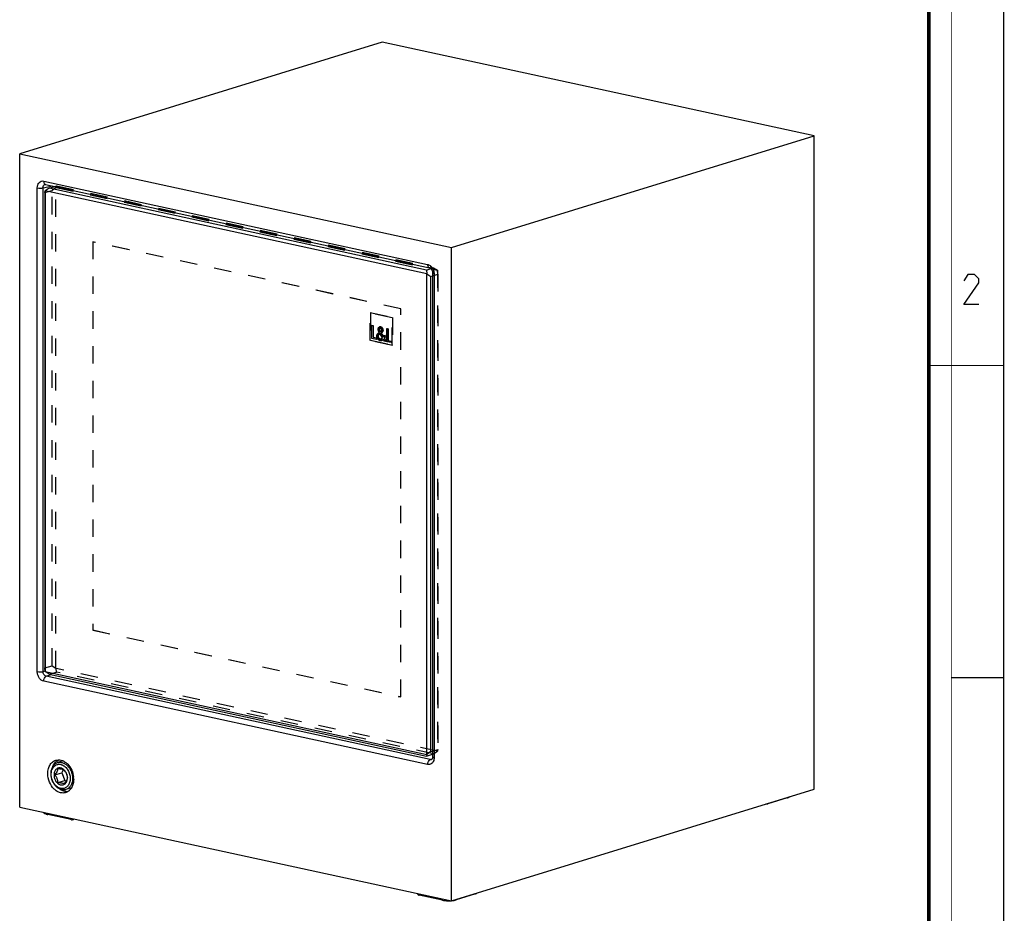
# Model space of a CAD drawing. Units: millimetres. Extents: x 0 to 420, y 0 to 297.
# Drawn here: x 289 to 420, y 76 to 195 of the extents above; entities that cross this region are included whole.
import ezdxf

# ---------------------------------------------------------------- set-up
doc = ezdxf.new("R2010")
doc.units = ezdxf.units.MM
doc.header["$LTSCALE"] = 23.1
doc.linetypes.add('HIDDEN', pattern=[0.2, 0.1, -0.1])
doc.layers.get('0').update_dxf_attribs({"linetype": 'CONTINUOUS'})
for name, color, linetype in [('02___PRT_ALL_AXES', 7, 'CONTINUOUS'), ('06___PRT_ALL_SURFS', 7, 'CONTINUOUS'), ('7_ALL_FEATURES', 7, 'CONTINUOUS')]:
    doc.layers.add(name, color=color, linetype=linetype)

msp = doc.modelspace()

# ---------------------------------------------------------------- linework, layer by layer
at = {"color": 7, "linetype": 'CONTINUOUS'}
for p, q in [((420, 0), (420, 297)), ((413, 107), (420, 107))]:
    msp.add_line(p, q, dxfattribs=at)
for points, const_width in [([(413, 0), (413, 297)], 0.1), ([(410, 10.0318), (410, 287)], 0.5), ([(410, 148.5), (420, 148.5)], 0.1)]:
    msp.add_lwpolyline(points, dxfattribs=dict(at, const_width=const_width))
at = {"color": 2, "linetype": 'CONTINUOUS'}
msp.add_lwpolyline([(416.6467, 156.6269), (414.6467, 156.6269), (416.6467, 159.484), (416.6467, 160.0554), (416.0753, 160.6269), (415.2181, 160.6269), (414.6467, 159.7697)], dxfattribs=at)
at = {"layer": '02___PRT_ALL_AXES', "color": 7, "linetype": 'CONTINUOUS'}
for p, q in [((294.8576, 95.8755), (294.1369, 95.6532)), ((295.9683, 92.2938), (295.2422, 92.0698))]:
    msp.add_line(p, q, dxfattribs=at)
at = {"layer": '06___PRT_ALL_SURFS', "color": 7, "linetype": 'CONTINUOUS'}
for p, q in [((337.2959, 191.5534), (289.0868, 176.6834)), ((394.7492, 179.076), (337.2959, 191.5534)), ((346.5402, 164.2059), (394.7492, 179.076)), ((394.7492, 92.1426), (394.7492, 179.076)), ((289.0868, 89.75), (289.0868, 176.6834)), ((289.0868, 176.6834), (346.5402, 164.2059)), ((292.4857, 172.6054), (292.4865, 172.6056)), ((292.5269, 172.6035), (343.5844, 161.5151)), ((346.5402, 77.2726), (346.5402, 164.2059)), ((343.5843, 161.5151), (343.5844, 161.5151)), ((344.0019, 160.7927), (344.0019, 96.413)), ((343.8758, 96.0662), (343.8749, 96.0657)), ((346.5402, 77.2726), (394.7492, 92.1426)), ((391.189, 90.9792), (388.5857, 90.1762)), ((289.0868, 89.75), (346.5402, 77.2726)), ((295.9183, 88.0748), (292.8158, 88.7486)), ((345.3281, 77.3442), (342.2256, 78.018)), ((349.7292, 78.191), (347.1259, 77.388))]:
    msp.add_line(p, q, dxfattribs=at)
at = {"layer": '06___PRT_ALL_SURFS', "color": 9, "linetype": 'CONTINUOUS'}
for p, q in [((292.2847, 173.0417), (343.3422, 161.9533)), ((291.4241, 107.7637), (291.4241, 172.1434)), ((292.1971, 172.1557), (293.4322, 172.4069)), ((292.1971, 107.7759), (292.1971, 172.1557)), ((344.2029, 160.6812), (344.2029, 96.3014)), ((292.1971, 107.7759), (292.4854, 107.8773)), ((343.3422, 95.4032), (292.2847, 106.4916)), ((292.6274, 107.1399), (293.2567, 107.3612)), ((343.6849, 96.0514), (292.6274, 107.1399)), ((343.6849, 96.0514), (343.9516, 96.1654))]:
    msp.add_line(p, q, dxfattribs=at)
at = {"layer": '06___PRT_ALL_SURFS', "color": 7, "linetype": 'CONTINUOUS'}
for points in [[(292.4864, 172.6056), (292.5199, 172.6049), (292.5271, 172.6035)], [(343.5843, 161.5152), (343.592, 161.5133), (343.6875, 161.4665), (343.8037, 161.3573), (343.906, 161.1971), (343.975, 161.0075), (344.0019, 160.7928)], [(344.0019, 96.413), (343.9867, 96.2632), (343.9424, 96.1399), (343.8959, 96.0794), (343.8757, 96.0661)]]:
    msp.add_lwpolyline(points, dxfattribs=at)
at = {"layer": '06___PRT_ALL_SURFS', "color": 9, "linetype": 'CONTINUOUS'}
msp.add_arc((292.5729, 172.8166), 0.2179, 249.028332, 257.81765, dxfattribs=at)
at = {"layer": '06___PRT_ALL_SURFS', "color": 7, "linetype": 'CONTINUOUS'}
for centre, radius, start, end in [((294.7968, 94.8098), 1.3139, 126.641708, 131.261759), ((293.4475, 93.4407), 2.821, 0.037626, 5.720658), ((295.3108, 93.0927), 1.2681, 268.008553, 271.392181), ((295.3122, 93.0532), 1.2286, 271.369205, 283.253209), ((293.0916, 90.2423), 1.5164, 249.07826, 252.370033), ((346.163, 81.6541), 4.3869, 273.505301, 274.378216), ((346.2357, 80.9011), 3.6303, 276.015878, 278.84486)]:
    msp.add_arc(centre, radius, start, end, dxfattribs=at)
at = {"layer": '06___PRT_ALL_SURFS', "color": 9, "linetype": 'CONTINUOUS'}
for points, knots in [([(291.4241, 172.1434), (291.4241, 172.2789), (291.4618, 172.5381), (291.6467, 172.8668), (291.9457, 173.0611), (292.1774, 173.065), (292.2847, 173.0417)], [0, 0, 0, 0, 0.28453701, 0.53874544, 0.7692627, 1, 1, 1, 1]), ([(292.2847, 173.0417), (292.2847, 172.9921), (292.2937, 172.8971), (292.3424, 172.7384), (292.4275, 172.639), (292.4949, 172.6131)], [0, 0, 0, 0, 0.29769054, 0.5664182, 1, 1, 1, 1]), ([(291.4241, 172.1434), (291.5536, 172.1153), (291.7567, 172.1029), (292.0154, 172.1186), (292.141, 172.1401), (292.1971, 172.1557)], [0, 0, 0, 0, 0.51080914, 0.77570545, 1, 1, 1, 1]), ([(292.1971, 172.1557), (292.1933, 172.2578), (292.2241, 172.4153), (292.3572, 172.5598), (292.4425, 172.5966), (292.4857, 172.6054)], [0, 0, 0, 0, 0.53239933, 0.77034603, 1, 1, 1, 1]), ([(343.3422, 161.9533), (343.3881, 161.9433), (343.58, 161.8818), (343.7456, 161.7524), (343.8473, 161.6373)], [0, 0, 0, 0, 0.23397405, 1, 1, 1, 1]), ([(343.3422, 161.9533), (343.3422, 161.8998), (343.3521, 161.7981), (343.3994, 161.6623), (343.4767, 161.5602), (343.5487, 161.5229), (343.5843, 161.5152)], [0, 0, 0, 0, 0.29941954, 0.56627036, 0.79594008, 1, 1, 1, 1]), ([(343.8473, 161.6373), (343.8846, 161.5952), (344.0257, 161.4121), (344.12, 161.1941), (344.1611, 161.0244)], [0, 0, 0, 0, 0.24349934, 1, 1, 1, 1]), ([(344.2029, 160.6812), (344.1743, 160.6874), (344.1227, 160.7012), (344.0524, 160.7282), (344.0019, 160.7657), (344.0019, 160.7927)], [0, 0, 0, 0, 0.36828316, 0.65948702, 1, 1, 1, 1]), ([(344.1611, 161.0244), (344.168, 160.996), (344.1919, 160.8831), (344.2029, 160.7674), (344.2029, 160.6812)], [0, 0, 0, 0, 0.25333921, 1, 1, 1, 1]), ([(291.4241, 107.7637), (291.5536, 107.7355), (291.7567, 107.7232), (292.0154, 107.7388), (292.141, 107.7603), (292.1971, 107.7759)], [0, 0, 0, 0, 0.51080915, 0.77570545, 1, 1, 1, 1]), ([(292.2847, 106.4916), (292.1663, 106.5173), (291.9281, 106.6356), (291.6531, 106.9376), (291.4698, 107.3277), (291.4241, 107.6188), (291.4241, 107.7637)], [0, 0, 0, 0, 0.22179082, 0.46988747, 0.73497313, 1, 1, 1, 1]), ([(292.6274, 107.1399), (292.5664, 107.1516), (292.4436, 107.2082), (292.2537, 107.4109), (292.1918, 107.6325), (292.1971, 107.7759)], [0, 0, 0, 0, 0.22686579, 0.47592166, 1, 1, 1, 1]), ([(292.2847, 106.4916), (292.2847, 106.5619), (292.3029, 106.7028), (292.3898, 106.9404), (292.5203, 107.0984), (292.6274, 107.1399)], [0, 0, 0, 0, 0.27600146, 0.54924602, 1, 1, 1, 1]), ([(343.3422, 95.4032), (343.3422, 95.4734), (343.3604, 95.6144), (343.4473, 95.852), (343.5778, 96.01), (343.6849, 96.0514)], [0, 0, 0, 0, 0.27600147, 0.54924604, 1, 1, 1, 1]), ([(344.1517, 95.9437), (344.1233, 95.8507), (344.0443, 95.6784), (343.8507, 95.4801), (343.6031, 95.3786), (343.4267, 95.3848), (343.3422, 95.4032)], [0, 0, 0, 0, 0.27209232, 0.52104938, 0.75796227, 1, 1, 1, 1]), ([(343.8749, 96.0657), (343.831, 96.047), (343.7642, 96.0367), (343.7009, 96.0475), (343.6849, 96.0514)], [0, 0, 0, 0, 0.74344806, 1, 1, 1, 1]), ([(344.2029, 96.3014), (344.1743, 96.3076), (344.1227, 96.3215), (344.0524, 96.3484), (344.0019, 96.386), (344.0019, 96.413)], [0, 0, 0, 0, 0.36828315, 0.659487, 1, 1, 1, 1]), ([(344.2029, 96.3014), (344.2029, 96.2704), (344.1987, 96.1498), (344.1779, 96.0295), (344.1517, 95.9437)], [0, 0, 0, 0, 0.25707608, 1, 1, 1, 1]), ([(391.189, 90.9792), (391.2003, 90.9827), (391.2456, 91.0021), (391.2805, 91.0416), (391.2979, 91.0744)], [0, 0, 0, 0, 0.24135652, 1, 1, 1, 1]), ([(388.5857, 90.1762), (388.597, 90.1797), (388.6423, 90.1991), (388.6772, 90.2386), (388.6946, 90.2714)], [0, 0, 0, 0, 0.24135652, 1, 1, 1, 1]), ([(292.8158, 88.7486), (292.7781, 88.7567), (292.7043, 88.8254), (292.6887, 88.9166), (292.6869, 88.9672)], [0, 0, 0, 0, 0.43229305, 1, 1, 1, 1]), ([(295.9183, 88.0748), (295.8806, 88.0829), (295.8068, 88.1517), (295.7911, 88.2429), (295.7893, 88.2934)], [0, 0, 0, 0, 0.43229307, 1, 1, 1, 1]), ([(342.2256, 78.018), (342.188, 78.0261), (342.1142, 78.0949), (342.0985, 78.186), (342.0967, 78.2366)], [0, 0, 0, 0, 0.43229307, 1, 1, 1, 1]), ([(345.3281, 77.3442), (345.2905, 77.3524), (345.2166, 77.4211), (345.201, 77.5123), (345.1992, 77.5628)], [0, 0, 0, 0, 0.43229307, 1, 1, 1, 1]), ([(347.1259, 77.388), (347.1372, 77.3915), (347.1825, 77.4109), (347.2174, 77.4504), (347.2348, 77.4832)], [0, 0, 0, 0, 0.24135652, 1, 1, 1, 1]), ([(349.7292, 78.191), (349.7405, 78.1944), (349.7858, 78.2139), (349.8207, 78.2533), (349.8381, 78.2862)], [0, 0, 0, 0, 0.24135652, 1, 1, 1, 1])]:
    msp.add_open_spline(points, degree=3, knots=knots, dxfattribs=at)
at = {"layer": '06___PRT_ALL_SURFS', "color": 7, "linetype": 'CONTINUOUS'}
for points, knots in [([(292.8213, 94.1912), (292.8213, 94.4134), (292.8728, 94.8419), (293.119, 95.4123), (293.5171, 95.8329), (293.8643, 95.9745), (294.0378, 96.0041)], [0, 0, 0, 0, 0.28219236, 0.54077186, 0.77640409, 1, 1, 1, 1]), ([(293.5052, 95.1734), (293.5295, 95.2353), (293.6339, 95.4657), (293.7901, 95.6745), (293.9303, 95.7974)], [0, 0, 0, 0, 0.26296662, 1, 1, 1, 1]), ([(294.0127, 95.864), (294.0352, 95.8808), (294.1264, 95.9441), (294.2262, 95.9953), (294.3035, 96.0253)], [0, 0, 0, 0, 0.25287036, 1, 1, 1, 1]), ([(294.0378, 96.0041), (294.1587, 96.0248), (294.4141, 96.03), (294.794, 95.9308), (295.1595, 95.7322), (295.6153, 95.341), (296.0537, 94.6716), (296.2223, 94.0443), (296.2544, 93.7219)], [0, 0, 0, 0, 0.10460559, 0.21439744, 0.33145808, 0.45630953, 0.72367761, 1, 1, 1, 1]), ([(295.3572, 91.7237), (295.2275, 91.6644), (294.9398, 91.5899), (294.4862, 91.6331), (294.0424, 91.8219), (293.4871, 92.2563), (292.9756, 93.0548), (292.8213, 93.8105), (292.8213, 94.1912)], [0, 0, 0, 0, 0.10418712, 0.21181121, 0.3270574, 0.45160665, 0.72201128, 1, 1, 1, 1]), ([(296.2685, 93.4426), (296.2685, 93.2527), (296.2305, 92.8844), (296.0511, 92.3799), (295.7602, 91.9735), (295.496, 91.7871), (295.3572, 91.7237)], [0, 0, 0, 0, 0.27825761, 0.53746651, 0.77635143, 1, 1, 1, 1]), ([(295.2667, 91.8254), (295.12, 91.8304), (294.8158, 91.8941), (294.5448, 92.0424), (294.4159, 92.1341)], [0, 0, 0, 0, 0.48129078, 1, 1, 1, 1]), ([(391.189, 90.9792), (391.2093, 90.9854), (391.2866, 91.011), (391.3621, 91.0432), (391.4147, 91.0725)], [0, 0, 0, 0, 0.26064395, 1, 1, 1, 1]), ([(292.2207, 89.0694), (292.2395, 89.0387), (292.3275, 88.9302), (292.4547, 88.8625), (292.5501, 88.8259)], [0, 0, 0, 0, 0.26039945, 1, 1, 1, 1]), ([(388.3184, 90.1572), (388.3859, 90.149), (388.4774, 90.1498), (388.565, 90.1698), (388.5857, 90.1762)], [0, 0, 0, 0, 0.75821515, 1, 1, 1, 1]), ([(292.6323, 88.7971), (292.6469, 88.7925), (292.7074, 88.7741), (292.7689, 88.7588), (292.8158, 88.7486)], [0, 0, 0, 0, 0.24117862, 1, 1, 1, 1]), ([(295.9183, 88.0748), (295.9286, 88.0726), (295.9719, 88.0646), (296.0159, 88.0613), (296.0494, 88.0609)], [0, 0, 0, 0, 0.24020707, 1, 1, 1, 1]), ([(296.0494, 88.0609), (296.1083, 88.0602), (296.2261, 88.0698), (296.3351, 88.1251), (296.3773, 88.1647)], [0, 0, 0, 0, 0.50460929, 1, 1, 1, 1]), ([(345.3281, 77.3442), (345.5006, 77.3068), (345.8689, 77.2638), (346.2389, 77.2636), (346.4312, 77.2754)], [0, 0, 0, 0, 0.47810008, 1, 1, 1, 1]), ([(346.7939, 77.3139), (346.8239, 77.3187), (346.9357, 77.3379), (347.0465, 77.3635), (347.1259, 77.388)], [0, 0, 0, 0, 0.26776777, 1, 1, 1, 1]), ([(349.7292, 78.191), (349.7457, 78.196), (349.8112, 78.2204), (349.8698, 78.2648), (349.9023, 78.3063)], [0, 0, 0, 0, 0.24638511, 1, 1, 1, 1])]:
    msp.add_open_spline(points, degree=3, knots=knots, dxfattribs=at)
for points in [[(391.4147, 91.0725), (391.452, 91.0933), (391.4877, 91.1175), (391.5199, 91.1456)], [(341.955, 78.2655), (341.9692, 78.2042), (342.0043, 78.1451), (342.0511, 78.1031)], [(342.0511, 78.1031), (342.0763, 78.0805), (342.1053, 78.0617), (342.136, 78.0475)], [(342.136, 78.0475), (342.1645, 78.0342), (342.1949, 78.0247), (342.2256, 78.018)]]:
    msp.add_open_spline(points, degree=3, dxfattribs=at)
at = {"layer": '7_ALL_FEATURES', "color": 8, "linetype": 'HIDDEN'}
for p, q in [((292.4498, 171.5048), (293.414, 171.8022)), ((293.9106, 172.154), (293.414, 171.8022)), ((293.414, 108.5582), (293.414, 171.8022)), ((293.7683, 172.3339), (293.9885, 172.4019)), ((293.9106, 172.154), (293.9451, 172.1899)), ((293.9106, 108.229), (293.9106, 172.154)), ((293.9451, 172.1899), (293.9885, 172.4019)), ((293.9451, 172.1899), (344.6419, 161.1799)), ((293.9885, 172.4019), (344.1453, 161.5091)), ((298.8259, 164.958), (298.8114, 164.9536)), ((298.8114, 164.9536), (298.8114, 113.3007)), ((339.7756, 156.0572), (298.8114, 164.9536)), ((298.8259, 164.958), (298.8259, 113.3052)), ((339.7901, 156.0616), (298.8259, 164.958)), ((343.7665, 161.3923), (344.1453, 161.5091)), ((344.1453, 161.5091), (344.6419, 161.1799)), ((344.6419, 161.1799), (344.6764, 161.1289)), ((344.7198, 160.6599), (344.6764, 161.1289)), ((344.6764, 161.1289), (344.6764, 97.2039)), ((344.0019, 160.4384), (344.7198, 160.6599)), ((344.7198, 160.6599), (344.7198, 97.4159)), ((339.7901, 156.0616), (339.7756, 156.0572)), ((339.7756, 104.4043), (339.7756, 156.0572)), ((339.7901, 104.4088), (339.7901, 156.0616)), ((335.7214, 155.5556), (335.7069, 155.5511)), ((335.7069, 151.8105), (335.7069, 155.5511)), ((335.7069, 155.5511), (338.6735, 154.9069)), ((335.7214, 151.8149), (335.7214, 155.5556)), ((335.7214, 155.5556), (338.688, 154.9113)), ((335.7641, 155.4925), (335.7496, 155.488)), ((335.7496, 155.488), (335.7496, 151.855)), ((338.6308, 154.8623), (335.7496, 155.488)), ((335.7641, 155.4925), (335.7641, 151.8595)), ((338.6452, 154.8668), (335.7641, 155.4925)), ((338.6452, 154.8668), (338.6308, 154.8623)), ((338.6308, 151.2293), (338.6308, 154.8623)), ((338.6452, 151.2337), (338.6452, 154.8668)), ((338.688, 154.9113), (338.6735, 154.9069)), ((338.6735, 154.9069), (338.6735, 151.1662)), ((338.688, 154.9113), (338.688, 151.1707)), ((335.9392, 153.8514), (335.9247, 153.8469)), ((335.9247, 152.1014), (335.9247, 153.8469)), ((335.9247, 153.8469), (336.0973, 153.8094)), ((335.9392, 152.1059), (335.9392, 153.8514)), ((335.9392, 153.8514), (336.1118, 153.8139)), ((336.1118, 153.8139), (336.0973, 153.8094)), ((336.0973, 153.8094), (336.0973, 152.263)), ((336.1118, 153.8139), (336.1118, 152.2674)), ((336.7871, 153.3223), (336.7726, 153.3179)), ((336.9628, 153.632), (336.9483, 153.6275)), ((337.0387, 153.4625), (337.0242, 153.458)), ((337.0884, 153.46), (337.0243, 153.4579)), ((337.0387, 153.4624), (337.1029, 153.4644)), ((337.1029, 153.4644), (337.0884, 153.46)), ((337.2645, 153.2395), (337.25, 153.2351)), ((337.9161, 153.422), (337.9017, 153.4176)), ((337.9017, 151.672), (337.9017, 153.4176)), ((337.9017, 153.4176), (338.0743, 153.3801)), ((337.9161, 151.6765), (337.9161, 153.422)), ((337.9161, 153.422), (338.0887, 153.3845)), ((338.0887, 153.3845), (338.0743, 153.3801)), ((338.0743, 153.3801), (338.0743, 151.8336)), ((338.0887, 153.3845), (338.0887, 151.8381)), ((335.9392, 152.1059), (335.9247, 152.1014)), ((336.5178, 151.9726), (335.9247, 152.1014)), ((336.5323, 151.9771), (335.9392, 152.1059)), ((336.1118, 152.2674), (336.0973, 152.263)), ((336.0973, 152.263), (336.5178, 152.1717)), ((336.1118, 152.2674), (336.5323, 152.1761)), ((336.5323, 152.1761), (336.5178, 152.1717)), ((336.5178, 152.1717), (336.5178, 151.9726)), ((336.5323, 151.9771), (336.5178, 151.9726)), ((336.5323, 152.1761), (336.5323, 151.9771)), ((336.7724, 152.4041), (336.7579, 152.3997)), ((336.8387, 152.8428), (336.925, 152.9028)), ((336.8532, 152.8473), (336.8387, 152.8428)), ((336.8532, 152.8473), (336.9395, 152.9072)), ((336.9395, 152.9072), (336.925, 152.9028)), ((337.026, 152.7234), (337.0095, 152.7131)), ((337.0239, 152.7176), (337.0095, 152.7131)), ((337.015, 152.0219), (337.1215, 152.027)), ((337.0294, 152.0264), (337.015, 152.0219)), ((337.0313, 153.0772), (337.0169, 153.0727)), ((337.0169, 153.0727), (337.0627, 152.9888)), ((337.0405, 152.7279), (337.0239, 152.7176)), ((337.0405, 152.7279), (337.026, 152.7234)), ((337.3326, 152.1846), (337.026, 152.7234)), ((337.136, 152.0314), (337.0294, 152.0264)), ((337.0313, 153.0772), (337.0772, 152.9932)), ((337.347, 152.1891), (337.0405, 152.7279)), ((337.0627, 152.9888), (337.0848, 153.0024)), ((337.0772, 152.9932), (337.0627, 152.9888)), ((337.0772, 152.9932), (337.0992, 153.0069)), ((337.0992, 153.0069), (337.0848, 153.0024)), ((337.1215, 152.0269), (337.136, 152.0314)), ((337.1745, 152.8214), (337.16, 152.817)), ((337.16, 152.817), (337.4483, 152.3145)), ((337.1745, 152.8214), (337.4628, 152.319)), ((337.347, 152.1891), (337.3326, 152.1846)), ((337.426, 153.202), (337.4116, 153.1976)), ((337.4499, 152.0138), (337.4354, 152.0093)), ((337.586, 151.7405), (337.4354, 152.0093)), ((337.4483, 152.3145), (337.6099, 152.5157)), ((337.4628, 152.319), (337.4483, 152.3145)), ((337.6005, 151.745), (337.4499, 152.0138)), ((337.4628, 152.319), (337.6243, 152.5201)), ((337.72, 152.348), (337.5511, 152.1348)), ((337.5655, 152.1393), (337.5511, 152.1348)), ((337.5511, 152.1348), (337.799, 151.6943)), ((337.7345, 152.3525), (337.5655, 152.1393)), ((337.5655, 152.1393), (337.8134, 151.6987)), ((337.6243, 152.5201), (337.6099, 152.5157)), ((337.6099, 152.5157), (337.72, 152.348)), ((337.6243, 152.5201), (337.7345, 152.3525)), ((337.7345, 152.3525), (337.72, 152.348)), ((335.7214, 151.8149), (335.7069, 151.8105)), ((338.6735, 151.1662), (335.7069, 151.8105)), ((338.688, 151.1707), (335.7214, 151.8149)), ((335.7641, 151.8595), (335.7496, 151.855)), ((335.7496, 151.855), (338.6308, 151.2293)), ((335.7641, 151.8595), (338.6452, 151.2337)), ((337.1966, 151.834), (337.2111, 151.8384)), ((337.6005, 151.745), (337.586, 151.7405)), ((337.799, 151.6943), (337.586, 151.7405)), ((337.8134, 151.6987), (337.6005, 151.745)), ((337.8134, 151.6987), (337.799, 151.6943)), ((337.9161, 151.6765), (337.9017, 151.672)), ((338.4948, 151.5432), (337.9017, 151.672)), ((338.5093, 151.5477), (337.9161, 151.6765)), ((338.0887, 151.8381), (338.0743, 151.8336)), ((338.0743, 151.8336), (338.4948, 151.7423)), ((338.0887, 151.8381), (338.5093, 151.7468)), ((338.5093, 151.7468), (338.4948, 151.7423)), ((338.4948, 151.7423), (338.4948, 151.5432)), ((338.5093, 151.5477), (338.4948, 151.5432)), ((338.5093, 151.7468), (338.5093, 151.5477)), ((338.6452, 151.2337), (338.6308, 151.2293)), ((338.688, 151.1707), (338.6735, 151.1662)), ((298.8259, 113.3052), (298.8114, 113.3007)), ((298.8114, 113.3007), (339.7756, 104.4043)), ((298.8259, 113.3052), (339.7901, 104.4088)), ((292.4498, 108.2608), (293.414, 108.5582)), ((293.0244, 107.4116), (293.9885, 107.709)), ((293.414, 108.5582), (293.9106, 108.229)), ((293.9451, 108.178), (293.9106, 108.229)), ((293.9885, 107.709), (293.9451, 108.178)), ((344.6419, 97.1679), (293.9451, 108.178)), ((344.1453, 96.8162), (293.9885, 107.709)), ((339.7901, 104.4088), (339.7756, 104.4043)), ((344.0019, 97.1944), (344.7198, 97.4159)), ((344.1453, 96.8162), (344.6419, 97.1679)), ((344.6764, 97.2039), (344.6419, 97.1679)), ((344.7198, 97.4159), (344.6764, 97.2039)), ((344.0019, 96.772), (344.1453, 96.8162))]:
    msp.add_line(p, q, dxfattribs=at)
at = {"layer": '7_ALL_FEATURES', "color": 7, "linetype": 'CONTINUOUS'}
for p, q in [((292.4498, 171.5048), (292.4961, 171.7303)), ((293.0244, 172.1045), (292.4961, 171.7303)), ((292.4961, 171.7303), (292.4961, 107.7619)), ((343.2273, 160.7127), (292.4961, 171.7303)), ((293.0244, 172.1045), (293.7683, 172.3339)), ((343.1811, 161.2117), (293.0244, 172.1045)), ((292.4498, 171.5048), (292.4498, 108.2608)), ((343.1811, 161.2117), (343.7665, 161.3923)), ((343.1811, 161.2117), (343.2273, 160.7127)), ((343.2273, 96.7443), (343.2273, 160.7127)), ((343.2273, 160.7127), (343.7557, 160.3625)), ((343.7557, 160.3625), (344.0019, 160.4384)), ((343.7557, 97.1185), (343.7557, 160.3625)), ((292.4961, 107.7619), (292.4498, 108.2608)), ((293.0244, 107.4116), (292.4961, 107.7619)), ((292.4961, 107.7619), (343.2273, 96.7443)), ((293.0244, 107.4116), (343.1811, 96.5188)), ((343.7557, 97.1185), (343.2273, 96.7443)), ((343.7557, 97.1185), (344.0019, 97.1944)), ((343.1811, 96.5188), (344.0019, 96.772)), ((343.2273, 96.7443), (343.1811, 96.5188)), ((293.767, 94.0129), (294.6798, 94.2944)), ((294.8898, 94.7074), (294.6798, 94.2944)), ((294.6798, 94.2944), (295.0944, 93.2988)), ((294.1817, 93.0172), (295.0944, 93.2988)), ((295.0944, 93.2988), (295.3006, 93.254))]:
    msp.add_line(p, q, dxfattribs=at)
at = {"layer": '7_ALL_FEATURES', "color": 8, "linetype": 'HIDDEN'}
for points, knots in [([(336.7726, 153.3179), (336.7726, 153.3535), (336.7783, 153.4225), (336.8105, 153.5174), (336.8682, 153.5911), (336.9214, 153.6192), (336.9483, 153.6275)], [0, 0, 0, 0, 0.28052828, 0.54129334, 0.77823839, 1, 1, 1, 1]), ([(336.925, 152.9028), (336.905, 152.9335), (336.8279, 153.0592), (336.7726, 153.2063), (336.7726, 153.3179)], [0, 0, 0, 0, 0.24755343, 1, 1, 1, 1]), ([(336.9628, 153.632), (336.9358, 153.6237), (336.8827, 153.5956), (336.825, 153.5219), (336.7928, 153.427), (336.7871, 153.3579), (336.7871, 153.3223)], [0, 0, 0, 0, 0.22176161, 0.45870668, 0.71947174, 1, 1, 1, 1]), ([(336.7871, 153.3223), (336.7871, 153.2852), (336.8069, 153.1364), (336.8786, 153.0008), (336.9395, 152.9072)], [0, 0, 0, 0, 0.24962566, 1, 1, 1, 1]), ([(337.0242, 153.458), (337.01, 153.4536), (336.9821, 153.4384), (336.9399, 153.3843), (336.9268, 153.2882), (336.959, 153.1762), (336.9979, 153.1072), (337.0169, 153.0727)], [0, 0, 0, 0, 0.10234177, 0.21125316, 0.45902737, 0.72986407, 1, 1, 1, 1]), ([(337.0313, 153.0772), (337.0123, 153.1117), (336.9735, 153.1806), (336.9413, 153.2926), (336.9543, 153.3888), (336.9965, 153.4428), (337.0244, 153.4581), (337.0387, 153.4625)], [0, 0, 0, 0, 0.27013595, 0.54097265, 0.78874685, 0.89765823, 1, 1, 1, 1]), ([(336.9483, 153.6275), (336.9971, 153.6426), (337.1111, 153.6389), (337.238, 153.5715), (337.3226, 153.4826), (337.3909, 153.3679), (337.4116, 153.265), (337.4116, 153.1976)], [0, 0, 0, 0, 0.2124947, 0.44864148, 0.58024996, 0.71932428, 1, 1, 1, 1]), ([(337.426, 153.202), (337.426, 153.2695), (337.4053, 153.3724), (337.337, 153.487), (337.2524, 153.576), (337.1256, 153.6434), (337.0116, 153.647), (336.9628, 153.632)], [0, 0, 0, 0, 0.28067574, 0.41975006, 0.55135854, 0.78750531, 1, 1, 1, 1]), ([(337.0848, 153.0024), (337.1215, 153.0309), (337.1826, 153.0699), (337.2406, 153.1532), (337.25, 153.2071), (337.25, 153.2351)], [0, 0, 0, 0, 0.46807292, 0.71851899, 1, 1, 1, 1]), ([(337.25, 153.2351), (337.25, 153.2873), (337.2246, 153.391), (337.1334, 153.4502), (337.0884, 153.46)], [0, 0, 0, 0, 0.53100778, 1, 1, 1, 1]), ([(337.2645, 153.2395), (337.2645, 153.2116), (337.2551, 153.1577), (337.197, 153.0743), (337.1359, 153.0354), (337.0992, 153.0069)], [0, 0, 0, 0, 0.28148101, 0.53192708, 1, 1, 1, 1]), ([(337.1029, 153.4644), (337.1479, 153.4547), (337.2391, 153.3955), (337.2645, 153.2917), (337.2645, 153.2395)], [0, 0, 0, 0, 0.46899222, 1, 1, 1, 1]), ([(337.1966, 151.834), (337.1464, 151.8185), (337.0323, 151.8107), (336.8678, 151.8792), (336.7265, 152.0108), (336.6278, 152.1916), (336.5877, 152.394), (336.6021, 152.5632), (336.6565, 152.6756), (336.728, 152.7628), (336.7945, 152.8121), (336.8387, 152.8428)], [0, 0, 0, 0, 0.1073376, 0.22408233, 0.35416237, 0.4949379, 0.63750341, 0.77139112, 0.83246735, 0.88996865, 1, 1, 1, 1]), ([(336.8532, 152.8473), (336.8089, 152.8166), (336.7424, 152.7673), (336.671, 152.6801), (336.6166, 152.5677), (336.6022, 152.3985), (336.6423, 152.1961), (336.7409, 152.0152), (336.8823, 151.8836), (337.0467, 151.8152), (337.1608, 151.8229), (337.2111, 151.8384)], [0, 0, 0, 0, 0.11003135, 0.16753266, 0.22860889, 0.36249661, 0.50506213, 0.64583766, 0.77591769, 0.8926624, 1, 1, 1, 1]), ([(337.0095, 152.7131), (336.9544, 152.677), (336.867, 152.6247), (336.7765, 152.5146), (336.7579, 152.439), (336.7579, 152.3997)], [0, 0, 0, 0, 0.47018268, 0.71894938, 1, 1, 1, 1]), ([(336.7579, 152.3997), (336.7579, 152.3575), (336.7743, 152.272), (336.8309, 152.1578), (336.9111, 152.0676), (336.9803, 152.0295), (337.015, 152.0219)], [0, 0, 0, 0, 0.26102413, 0.52882614, 0.78055523, 1, 1, 1, 1]), ([(336.7724, 152.4041), (336.7724, 152.4435), (336.791, 152.519), (336.8815, 152.6292), (336.9689, 152.6815), (337.0239, 152.7176)], [0, 0, 0, 0, 0.28105062, 0.52981732, 1, 1, 1, 1]), ([(337.0294, 152.0264), (336.9948, 152.0339), (336.9255, 152.0721), (336.8454, 152.1623), (336.7888, 152.2764), (336.7724, 152.362), (336.7724, 152.4041)], [0, 0, 0, 0, 0.21944477, 0.47117386, 0.73897587, 1, 1, 1, 1]), ([(337.1215, 152.0269), (337.1421, 152.0333), (337.2231, 152.0715), (337.2863, 152.1363), (337.3326, 152.1846)], [0, 0, 0, 0, 0.24390081, 1, 1, 1, 1]), ([(337.347, 152.1891), (337.3313, 152.1727), (337.2704, 152.1099), (337.1985, 152.0507), (337.136, 152.0314)], [0, 0, 0, 0, 0.25764919, 1, 1, 1, 1]), ([(337.4116, 153.1976), (337.4116, 153.1531), (337.3975, 153.0673), (337.314, 152.929), (337.2205, 152.8595), (337.16, 152.817)], [0, 0, 0, 0, 0.28075569, 0.53335669, 1, 1, 1, 1]), ([(337.1745, 152.8214), (337.235, 152.864), (337.3285, 152.9335), (337.412, 153.0717), (337.426, 153.1575), (337.426, 153.202)], [0, 0, 0, 0, 0.46664331, 0.71924431, 1, 1, 1, 1]), ([(337.4354, 152.0093), (337.4193, 151.989), (337.3536, 151.9146), (337.267, 151.8557), (337.1966, 151.834)], [0, 0, 0, 0, 0.26015717, 1, 1, 1, 1]), ([(337.2111, 151.8384), (337.2343, 151.8456), (337.3267, 151.8844), (337.4031, 151.9547), (337.4499, 152.0138)], [0, 0, 0, 0, 0.24432601, 1, 1, 1, 1])]:
    msp.add_open_spline(points, degree=3, knots=knots, dxfattribs=at)
at = {"layer": '7_ALL_FEATURES', "color": 7, "linetype": 'CONTINUOUS'}
for points, knots in [([(293.2532, 94.1734), (293.2532, 94.3451), (293.2818, 94.6), (293.3839, 94.9154), (293.4874, 95.1257), (293.6171, 95.3091), (293.7705, 95.4615), (293.9443, 95.5794), (294.0718, 95.6332), (294.1369, 95.6532)], [0, 0, 0, 0, 0.27967787, 0.41207003, 0.53877359, 0.65996221, 0.77633764, 0.88912824, 1, 1, 1, 1]), ([(294.1369, 95.6532), (294.1912, 95.67), (294.3036, 95.6946), (294.4774, 95.7035), (294.6543, 95.6843), (294.8314, 95.6375), (295.0061, 95.564), (295.2362, 95.4296), (295.503, 95.1994), (295.7679, 94.8507), (295.9693, 94.4446), (296.0958, 94.0047), (296.1259, 93.7002), (296.1259, 93.5496)], [0, 0, 0, 0, 0.05163717, 0.10390463, 0.1573736, 0.21250882, 0.26963935, 0.32894783, 0.45392827, 0.58653917, 0.7241322, 0.86319989, 1, 1, 1, 1]), ([(293.2809, 94.0914), (293.2809, 94.1936), (293.2961, 94.3937), (293.3669, 94.6782), (293.483, 94.9308), (293.6408, 95.1418), (293.8349, 95.3023), (294.0581, 95.4048), (294.3004, 95.4443), (294.4642, 95.4282), (294.5449, 95.4107)], [0, 0, 0, 0, 0.14525617, 0.28374405, 0.41454039, 0.53781334, 0.65501953, 0.76882955, 0.88268066, 1, 1, 1, 1]), ([(294.5449, 94.9398), (294.4881, 94.9521), (294.3726, 94.9635), (294.2019, 94.9356), (294.0447, 94.8634), (293.9079, 94.7504), (293.7968, 94.6017), (293.715, 94.4237), (293.6651, 94.2232), (293.6487, 94.0078), (293.6662, 93.7853), (293.7335, 93.492), (293.8622, 93.2177), (294.0435, 92.9891), (294.1973, 92.8508), (294.3648, 92.7489), (294.4851, 92.707), (294.5449, 92.694)], [0, 0, 0, 0, 0.05472208, 0.10782236, 0.16090624, 0.21557352, 0.27307072, 0.33407666, 0.39867239, 0.46642163, 0.53649476, 0.60780161, 0.7488501, 0.81666315, 0.88133839, 0.94242569, 1, 1, 1, 1]), ([(293.767, 94.0129), (293.8255, 94.0836), (293.9091, 94.1906), (294.0068, 94.3382), (294.0676, 94.4457), (294.1151, 94.5495), (294.149, 94.6479), (294.1707, 94.7401), (294.179, 94.7997), (294.1817, 94.8284)], [0, 0, 0, 0, 0.29626707, 0.43788722, 0.571471, 0.69445825, 0.80599388, 0.90715513, 1, 1, 1, 1]), ([(294.6895, 94.7671), (294.6515, 94.7753), (294.5718, 94.7899), (294.4026, 94.8124), (294.2712, 94.8228), (294.1817, 94.8284)], [0, 0, 0, 0, 0.22787654, 0.47446839, 1, 1, 1, 1]), ([(294.5449, 95.4107), (294.56, 95.4074), (294.6211, 95.3927), (294.6809, 95.3729), (294.7249, 95.3553)], [0, 0, 0, 0, 0.24635873, 1, 1, 1, 1]), ([(295.0224, 94.661), (294.9544, 94.7302), (294.8414, 94.8211), (294.6736, 94.9038), (294.5877, 94.9305), (294.5449, 94.9398)], [0, 0, 0, 0, 0.52047435, 0.76528945, 1, 1, 1, 1]), ([(295.0109, 94.6483), (294.9684, 94.6736), (294.8641, 94.7228), (294.7531, 94.7533), (294.6895, 94.7671)], [0, 0, 0, 0, 0.43192254, 1, 1, 1, 1]), ([(294.7249, 95.3553), (294.8013, 95.3249), (294.9521, 95.2462), (295.1587, 95.0865), (295.3456, 94.8871), (295.5071, 94.6544), (295.6384, 94.3955), (295.7669, 94.0286), (295.8089, 93.7356), (295.8089, 93.5424)], [0, 0, 0, 0, 0.1107275, 0.2275507, 0.35008489, 0.47732168, 0.60779491, 0.73974927, 1, 1, 1, 1]), ([(295.0109, 94.6483), (295.0711, 94.5782), (295.1567, 94.4677), (295.2527, 94.3077), (295.3135, 94.1806), (295.3606, 94.0491), (295.4045, 93.8739), (295.4202, 93.7405), (295.4256, 93.6527)], [0, 0, 0, 0, 0.25178239, 0.37986867, 0.50822311, 0.6353527, 0.75997006, 1, 1, 1, 1]), ([(295.4351, 93.6529), (295.4332, 93.7461), (295.411, 93.934), (295.328, 94.2042), (295.1997, 94.4521), (295.0853, 94.5969), (295.0224, 94.661)], [0, 0, 0, 0, 0.25149284, 0.50644324, 0.7580371, 1, 1, 1, 1]), ([(295.2422, 92.0698), (295.1878, 92.053), (295.0754, 92.0284), (294.9016, 92.0196), (294.7248, 92.0387), (294.5477, 92.0855), (294.3729, 92.159), (294.1428, 92.2934), (293.8761, 92.5236), (293.6111, 92.8723), (293.4097, 93.2785), (293.2832, 93.7183), (293.2532, 94.0228), (293.2532, 94.1734)], [0, 0, 0, 0, 0.05163717, 0.10390463, 0.15737361, 0.21250882, 0.26963936, 0.32894784, 0.45392828, 0.58653918, 0.72413221, 0.8631999, 1, 1, 1, 1]), ([(295.3731, 92.4331), (295.3284, 92.3939), (295.2326, 92.3238), (295.0727, 92.2481), (294.9016, 92.2047), (294.7235, 92.1948), (294.5419, 92.2183), (294.2958, 92.2947), (294.063, 92.4353), (293.8568, 92.623), (293.6623, 92.8496), (293.5053, 93.1147), (293.3912, 93.4032), (293.3077, 93.7033), (293.2809, 93.937), (293.2809, 94.0914)], [0, 0, 0, 0, 0.05407024, 0.10708136, 0.1598826, 0.21335005, 0.26827575, 0.32527884, 0.44654567, 0.51123366, 0.57824872, 0.71731346, 0.78845336, 0.85974744, 1, 1, 1, 1]), ([(294.1817, 93.0172), (294.1763, 93.1051), (294.1606, 93.2385), (294.1167, 93.4137), (294.0696, 93.5451), (294.0088, 93.6723), (293.9128, 93.8323), (293.8272, 93.9428), (293.767, 94.0129)], [0, 0, 0, 0, 0.24002994, 0.3646473, 0.49177689, 0.62013133, 0.74821761, 1, 1, 1, 1]), ([(294.1817, 93.0172), (294.2712, 93.0117), (294.4026, 93.0013), (294.5718, 92.9788), (294.6515, 92.9642), (294.6895, 92.956)], [0, 0, 0, 0, 0.52553343, 0.77212489, 1, 1, 1, 1]), ([(294.5449, 92.694), (294.6027, 92.6815), (294.72, 92.6701), (294.8934, 92.6996), (295.0527, 92.7749), (295.1904, 92.8922), (295.3012, 93.0459), (295.3815, 93.2293), (295.4286, 93.435), (295.4366, 93.5793), (295.4351, 93.6529)], [0, 0, 0, 0, 0.11692563, 0.23038146, 0.34392178, 0.46106067, 0.58448599, 0.71559661, 0.85445814, 1, 1, 1, 1]), ([(295.4256, 93.6527), (295.4229, 93.624), (295.4146, 93.5644), (295.3929, 93.4722), (295.359, 93.3738), (295.3115, 93.27), (295.2507, 93.1625), (295.153, 93.0149), (295.0694, 92.9079), (295.0109, 92.8372)], [0, 0, 0, 0, 0.09284487, 0.19400612, 0.30554175, 0.428529, 0.56211278, 0.70373293, 1, 1, 1, 1]), ([(296.1259, 93.5496), (296.1259, 93.3779), (296.0973, 93.123), (295.9951, 92.8076), (295.8916, 92.5973), (295.7619, 92.4139), (295.6085, 92.2615), (295.4347, 92.1436), (295.3072, 92.0899), (295.2422, 92.0698)], [0, 0, 0, 0, 0.27967797, 0.41206996, 0.53877362, 0.65996217, 0.77633763, 0.88912824, 1, 1, 1, 1]), ([(295.8089, 93.5424), (295.8089, 93.4494), (295.7962, 93.2668), (295.7376, 93.0053), (295.6412, 92.7687), (295.5511, 92.6289), (295.5007, 92.5664)], [0, 0, 0, 0, 0.26790703, 0.52470561, 0.76879429, 1, 1, 1, 1]), ([(294.6895, 92.956), (294.7531, 92.9421), (294.8641, 92.9117), (294.9684, 92.8625), (295.0109, 92.8372)], [0, 0, 0, 0, 0.56807922, 1, 1, 1, 1]), ([(295.5007, 92.5664), (295.4909, 92.5542), (295.4513, 92.5072), (295.4077, 92.4634), (295.3731, 92.4331)], [0, 0, 0, 0, 0.25366357, 1, 1, 1, 1])]:
    msp.add_open_spline(points, degree=3, knots=knots, dxfattribs=at)

doc.saveas('drawing.dxf')
